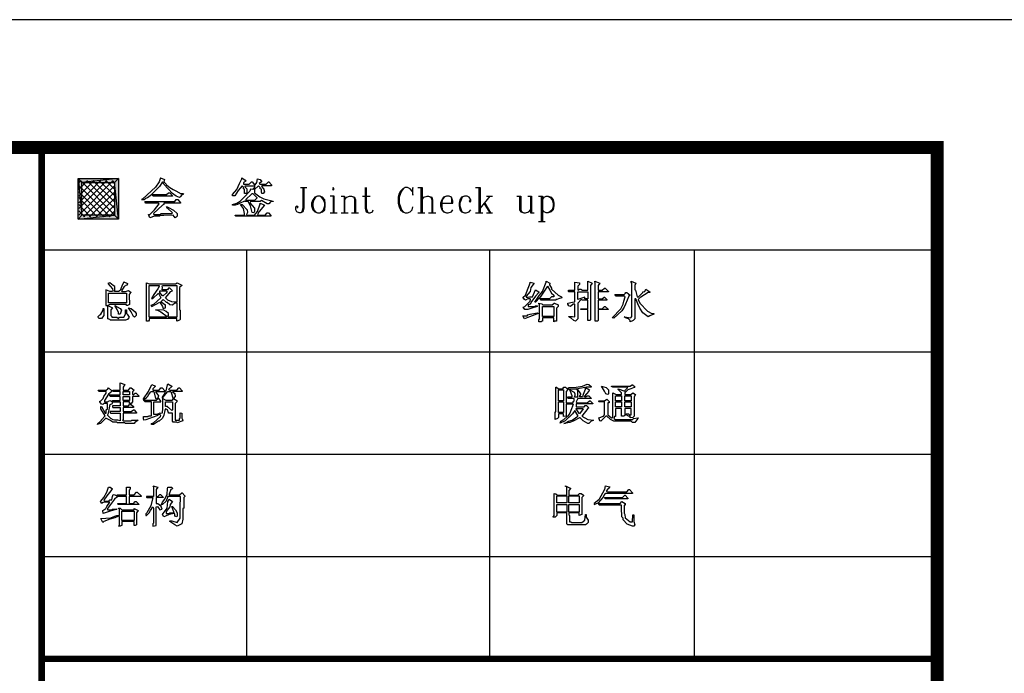
# Model space of a CAD drawing. Units: millimetres. Extents: x 221845 to 459645, y 26239 to 110339.
# Drawn here: x 332573 to 340270, y 105225 to 110339 of the extents above; entities that cross this region are included whole.
import ezdxf

# ---------------------------------------------------------------- set-up
doc = ezdxf.new("R2010")
doc.units = ezdxf.units.MM
doc.header["$LTSCALE"] = 1000
doc.layers.add('PUB_TITLE', color=4, linetype='Continuous')

msp = doc.modelspace()

# ---------------------------------------------------------------- hatches: boundary and pattern name
at = {"linetype": 'Continuous'}
for points in [[(333344.5, 109096.5), (333059.5, 109064), (333029.5, 109096.5)], [(333059.5, 109064), (333029.5, 109096.5), (333059.5, 108809)], [(333029.5, 109096.5), (333059.5, 108809), (333029.5, 108779)], [(333314.5, 109064), (333344.5, 109096.5), (333059.5, 109064)], [(333344.5, 108779), (333314.5, 109064), (333344.5, 109096.5)], [(333314.5, 108809), (333344.5, 108779), (333314.5, 109064)], [(333059.5, 108809), (333029.5, 108779), (333314.5, 108809)], [(333029.5, 108779), (333314.5, 108809), (333344.5, 108779)]]:
    msp.add_hatch(color=94, dxfattribs=at).paths.add_polyline_path(points)

# ---------------------------------------------------------------- linework, layer by layer
at = {"color": 94, "linetype": 'Continuous'}
for p, q in [((332744.5, 109339), (339744.5, 109339)), ((333034.5, 108809), (333304.5, 109081.5)), ((333034.5, 108861.5), (333254.5, 109081.5)), ((333034.5, 108906.5), (333204.5, 109081.5)), ((333034.5, 108959), (333152, 109081.5)), ((333034.5, 109009), (333102, 109081.5)), ((333034.5, 109059), (333052, 109081.5)), ((333317, 108809), (333047, 109081.5)), ((333317, 108861.5), (333097, 109081.5)), ((333317, 108911.5), (333144.5, 109081.5)), ((333317, 108961.5), (333194.5, 109081.5)), ((333317, 109009), (333247, 109081.5)), ((333317, 109059), (333297, 109081.5)), ((333279.5, 108796.5), (333034.5, 109041.5)), ((333229.5, 108796.5), (333034.5, 108991.5)), ((333072, 108796.5), (333317, 109041.5)), ((333119.5, 108796.5), (333317, 108991.5)), ((334767, 109026.5), (334817, 109026.5)), ((335684.5, 109026.5), (335719.5, 109026.5)), ((335709.5, 109026.5), (335709.5, 108826.5)), ((335719.5, 109026.5), (335719.5, 108826.5)), ((336137, 109026.5), (336172, 109026.5)), ((336162, 109026.5), (336162, 108826.5)), ((336172, 109026.5), (336172, 108826.5)), ((333179.5, 108796.5), (333034.5, 108946.5)), ((333169.5, 108796.5), (333317, 108941.5)), ((335024.5, 108959), (335024.5, 108826.5)), ((335084.5, 108959), (335112, 108959)), ((335109.5, 108959), (335109.5, 108826.5)), ((335112, 108959), (335112, 108826.5)), ((335252, 108959), (335312, 108959)), ((336247, 108959), (336172, 108864)), ((336222, 108959), (336269.5, 108959)), ((336459.5, 108959), (336489.5, 108959)), ((336544.5, 108959), (336574.5, 108959)), ((336564.5, 108959), (336564.5, 108826.5)), ((336574.5, 108959), (336574.5, 108826.5)), ((336629.5, 108959), (336659.5, 108959)), ((336649.5, 108959), (336649.5, 108759)), ((336659.5, 108959), (336659.5, 108759)), ((333127, 108796.5), (333034.5, 108894)), ((333082, 108796.5), (333034.5, 108844)), ((333222, 108796.5), (333317, 108891.5)), ((333272, 108796.5), (333317, 108844)), ((336202, 108904), (336247, 108826.5)), ((336209.5, 108904), (336252, 108826.5)), ((334999.5, 108826.5), (335054.5, 108826.5)), ((335084.5, 108826.5), (335139.5, 108826.5)), ((335167, 108826.5), (335222, 108826.5)), ((335684.5, 108826.5), (335739.5, 108826.5)), ((335769.5, 108826.5), (335824.5, 108826.5)), ((336137, 108826.5), (336192, 108826.5)), ((336222, 108826.5), (336269.5, 108826.5)), ((336564.5, 108826.5), (336594.5, 108826.5)), ((336629.5, 108759), (336679.5, 108759)), ((332744.5, 108539), (339744.5, 108539)), ((334344.6, 108539), (334344.6, 105339)), ((336244.5, 108539), (336244.5, 105339)), ((337844.5, 108539), (337844.5, 105339)), ((332744.5, 107739), (339744.5, 107739)), ((336862, 107450.2), (336922, 107450.2)), ((332744.5, 106939), (339744.5, 106939)), ((332744.5, 106139), (339744.5, 106139))]:
    msp.add_line(p, q, dxfattribs=at)
at = {"color": 94, "linetype": 'Continuous', "const_width": 50}
for points in [[(332744.5, 27239), (332744.5, 109339)], [(332744.5, 105339), (339744.5, 105339)]]:
    msp.add_lwpolyline(points, dxfattribs=at)
at = {"color": 94, "linetype": 'Continuous'}
for points in [[(333344.5, 109096.5), (333059.5, 109064), (333029.5, 109096.5), (333344.5, 109096.5)], [(333059.5, 109064), (333029.5, 109096.5), (333059.5, 108809), (333059.5, 109064)], [(333029.5, 109096.5), (333059.5, 108809), (333029.5, 108779), (333029.5, 109096.5)], [(333314.5, 109064), (333344.5, 109096.5), (333059.5, 109064), (333314.5, 109064)], [(333344.5, 108779), (333314.5, 109064), (333344.5, 109096.5), (333344.5, 108779)], [(333314.5, 108809), (333344.5, 108779), (333314.5, 109064), (333314.5, 108809)], [(333674.5, 109101.5), (333662, 109071.5), (333634.5, 109029), (333534.5, 108936.5), (333524.5, 108931.5), (333547, 108931.5), (333559.5, 108941.5), (333572, 108946.5), (333602, 108971.5), (333607, 108974)], [(333674.5, 109101.5), (333704.5, 109089), (333699.5, 109071.5), (333717, 109051.5), (333719.5, 109046.5), (333737, 109034), (333747, 109026.5), (333772, 109009), (333787, 109001.5), (333822, 108984), (333827, 108979), (333852, 108979), (333847, 108971.5), (333842, 108971.5), (333827, 108954), (333822, 108946.5), (333797, 108959), (333767, 108979), (333699.5, 109051.5), (333689.5, 109069), (333664.5, 109034), (333607, 108974), (333614.5, 108971.5), (333694.5, 108971.5), (333719.5, 108971.5), (333737, 108984), (333747, 108984), (333767, 108961.5), (333767, 108959), (333682, 108959), (333619.5, 108959), (333614.5, 108961.5), (333614.5, 108971.5)], [(334309.5, 109101.5), (334334.5, 109084), (334339.5, 109076.5), (334322, 109064), (334322, 109051.5), (334367, 109051.5), (334384.5, 109069), (334389.5, 109069), (334409.5, 109046.5), (334414.5, 109046.5), (334427, 109064), (334432, 109094), (334452, 109089), (334464.5, 109071.5), (334462, 109071.5), (334444.5, 109056.5), (334449.5, 109051.5), (334499.5, 109051.5), (334517, 109069), (334519.5, 109069), (334542, 109046.5), (334542, 109039), (334464.5, 109039), (334462, 109034), (334482, 109014), (334482, 109009), (334487, 108991.5), (334477, 108979), (334464.5, 108979), (334462, 108991.5), (334462, 109014), (334452, 109016.5), (334452, 109026.5), (334439.5, 109039), (334409.5, 109009), (334407, 108984), (334449.5, 108954), (334482, 108936.5), (334554.5, 108919), (334554.5, 108916.5), (334537, 108916.5), (334519.5, 108899), (334507, 108899), (334462, 108924), (334452, 108916.5), (334377, 108916.5), (334372, 108906.5), (334409.5, 108864), (334409.5, 108839), (334402, 108826.5), (334389.5, 108831.5), (334377, 108881.5), (334359.5, 108916.5), (334334.5, 108916.5), (334329.5, 108919), (334297, 108904), (334274.5, 108894), (334257, 108886.5), (334237, 108886.5), (334237, 108894), (334269.5, 108904), (334297, 108919), (334352, 108974), (334347, 108979), (334329.5, 108979), (334329.5, 109014), (334322, 109016.5), (334322, 109029), (334312, 109039), (334279.5, 109001.5), (334254.5, 108961.5), (334237, 108961.5), (334237, 108971.5), (334269.5, 109009), (334292, 109056.5), (334309.5, 109094), (334309.5, 109101.5)], [(334334.5, 109039), (334409.5, 109039), (334409.5, 109029), (334394.5, 109009), (334377, 109014), (334372, 108996.5), (334354.5, 108979), (334352, 108984), (334352, 109014), (334334.5, 109029), (334334.5, 109034), (334334.5, 109039)], [(334794.5, 109026.5), (334794.5, 108864), (334787, 108836.5), (334769.5, 108826.5), (334757, 108826.5), (334739.5, 108836.5), (334732, 108851.5), (334732, 108874), (334739.5, 108881.5), (334749.5, 108874), (334739.5, 108864)], [(334787, 109026.5), (334787, 108864), (334779.5, 108836.5), (334769.5, 108826.5)], [(335024.5, 109026.5), (335017, 109016.5), (335024.5, 109004), (335032, 109016.5), (335024.5, 109026.5)], [(335274.5, 109026.5), (335274.5, 108864), (335282, 108836.5), (335299.5, 108826.5), (335312, 108826.5), (335329.5, 108836.5), (335337, 108851.5)], [(335282, 109026.5), (335282, 108864), (335292, 108836.5), (335299.5, 108826.5)], [(335642, 108996.5), (335647, 108966.5), (335647, 109026.5), (335642, 108996.5), (335624.5, 109016.5), (335604.5, 109026.5), (335587, 109026.5), (335567, 109016.5), (335549.5, 108996.5), (335539.5, 108979), (335532, 108949), (335532, 108904), (335539.5, 108874), (335549.5, 108851.5), (335567, 108836.5), (335587, 108826.5), (335604.5, 108826.5), (335624.5, 108836.5), (335642, 108851.5), (335647, 108874)], [(335587, 109026.5), (335569.5, 109016.5), (335557, 108996.5), (335549.5, 108979), (335539.5, 108949), (335539.5, 108904), (335549.5, 108874), (335557, 108851.5), (335569.5, 108836.5), (335587, 108826.5)], [(333797, 108931.5), (333809.5, 108931.5), (333829.5, 108906.5), (333829.5, 108904), (333749.5, 108904), (333699.5, 108904), (333699.5, 108894), (333689.5, 108886.5), (333619.5, 108821.5), (333622, 108814), (333674.5, 108814), (333677, 108821.5), (333759.5, 108821.5), (333767, 108826.5), (333729.5, 108864), (333719.5, 108876.5), (333737, 108869), (333774.5, 108849), (333804.5, 108821.5), (333804.5, 108801.5), (333797, 108794), (333787, 108789), (333772, 108809), (333699.5, 108806.5), (333674.5, 108806.5), (333664.5, 108801.5), (333627, 108801.5), (333589.5, 108789), (333579.5, 108814), (333589.5, 108814), (333627, 108851.5), (333662, 108899), (333657, 108904), (333572, 108904), (333559.5, 108904), (333552, 108916.5), (333634.5, 108916.5), (333717, 108916.5), (333784.5, 108916.5), (333792, 108924), (333797, 108931.5)], [(334389.5, 108979), (334394.5, 108979), (334427, 108946.5), (334427, 108941.5), (334409.5, 108924), (334347, 108924), (334339.5, 108931.5), (334384.5, 108974), (334389.5, 108979)], [(334902, 108959), (334879.5, 108949), (334864.5, 108929), (334854.5, 108904), (334854.5, 108881.5), (334864.5, 108851.5), (334879.5, 108836.5), (334902, 108826.5), (334919.5, 108826.5), (334939.5, 108836.5), (334957, 108851.5), (334959.5, 108881.5), (334959.5, 108904), (334957, 108929), (334939.5, 108949), (334919.5, 108959), (334902, 108959), (334884.5, 108949), (334872, 108929), (334864.5, 108904), (334864.5, 108881.5), (334872, 108851.5), (334884.5, 108836.5), (334902, 108826.5)], [(334919.5, 108826.5), (334932, 108836.5), (334947, 108851.5), (334957, 108881.5), (334957, 108904), (334947, 108929), (334932, 108949), (334919.5, 108959)], [(335032, 108826.5), (335032, 108959), (334999.5, 108959)], [(335112, 108929), (335129.5, 108949), (335152, 108959), (335167, 108959), (335189.5, 108949), (335197, 108929), (335197, 108826.5)], [(335167, 108959), (335184.5, 108949), (335189.5, 108929), (335189.5, 108826.5)], [(335719.5, 108929), (335732, 108949), (335757, 108959), (335769.5, 108959), (335794.5, 108949), (335799.5, 108929), (335799.5, 108826.5)], [(335769.5, 108959), (335787, 108949), (335794.5, 108929), (335794.5, 108826.5)], [(335872, 108904), (335959.5, 108904), (335959.5, 108919), (335952, 108941.5), (335947, 108949), (335929.5, 108959), (335909.5, 108959), (335884.5, 108949), (335872, 108929), (335862, 108904), (335862, 108881.5), (335872, 108851.5), (335884.5, 108836.5), (335909.5, 108826.5), (335922, 108826.5), (335947, 108836.5), (335959.5, 108851.5)], [(335909.5, 108959), (335892, 108949), (335874.5, 108929), (335872, 108904), (335872, 108881.5), (335874.5, 108851.5), (335892, 108836.5), (335909.5, 108826.5)], [(335952, 108904), (335952, 108929), (335947, 108949)], [(336094.5, 108929), (336087, 108919), (336094.5, 108911.5), (336099.5, 108919), (336099.5, 108929), (336087, 108949), (336069.5, 108959), (336049.5, 108959), (336027, 108949), (336014.5, 108929), (336007, 108904), (336007, 108881.5), (336014.5, 108851.5), (336027, 108836.5), (336049.5, 108826.5), (336062, 108826.5), (336087, 108836.5), (336099.5, 108851.5)], [(336049.5, 108959), (336032, 108949), (336024.5, 108929), (336014.5, 108904), (336014.5, 108881.5), (336024.5, 108851.5), (336032, 108836.5), (336049.5, 108826.5)], [(336479.5, 108959), (336479.5, 108851.5), (336489.5, 108836.5), (336514.5, 108826.5), (336527, 108826.5), (336552, 108836.5), (336564.5, 108851.5)], [(336489.5, 108959), (336489.5, 108851.5), (336497, 108836.5), (336514.5, 108826.5)], [(336659.5, 108929), (336672, 108949), (336687, 108959), (336704.5, 108959), (336727, 108949), (336742, 108929), (336747, 108904), (336747, 108881.5), (336742, 108851.5), (336727, 108836.5), (336704.5, 108826.5), (336687, 108826.5), (336672, 108836.5), (336659.5, 108851.5)], [(336704.5, 108959), (336717, 108949), (336734.5, 108929), (336742, 108904), (336742, 108881.5), (336734.5, 108851.5), (336717, 108836.5), (336704.5, 108826.5)], [(334452, 108904), (334477, 108894), (334487, 108886.5), (334444.5, 108839), (334432, 108814), (334439.5, 108809), (334492, 108809), (334507, 108826.5), (334517, 108826.5), (334537, 108806.5), (334537, 108801.5), (334262, 108801.5), (334257, 108806.5), (334257, 108809), (334329.5, 108809), (334329.5, 108821.5), (334322, 108861.5), (334299.5, 108894), (334312, 108894), (334352, 108851.5), (334354.5, 108831.5), (334347, 108814), (334352, 108809), (334409.5, 108809), (334432, 108839), (334452, 108899), (334452, 108904)], [(333059.5, 108809), (333029.5, 108779), (333314.5, 108809), (333059.5, 108809)], [(333029.5, 108779), (333314.5, 108809), (333344.5, 108779), (333029.5, 108779)], [(336687, 108292.7), (336717, 108277.7), (336714.5, 108265.2), (336729.5, 108237.7), (336729.5, 108230.2), (336782, 108182.7), (336807, 108170.2), (336809.5, 108162.7), (336784.5, 108155.2), (336772, 108150.2), (336764.5, 108150.2), (336764.5, 108145.2), (336679.5, 108145.2), (336649.5, 108145.2), (336637, 108162.7), (336604.5, 108127.7), (336599.5, 108127.7), (336637, 108182.7), (336659.5, 108212.7), (336687, 108285.2), (336687, 108292.7)], [(337014.5, 108292.7), (337047, 108277.7), (337034.5, 108260.2), (337034.5, 107990.2), (337032, 107985.2), (337014.5, 107985.2), (337014.5, 108070.2), (336962, 108070.2), (336959.5, 108072.7), (336959.5, 108077.7), (337014.5, 108077.7), (337014.5, 108145.2), (336972, 108145.2), (336962, 108150.2), (336934.5, 108120.2), (336934.5, 108052.7), (336937, 108045.2), (336937, 108005.2), (336934.5, 108002.7), (336934.5, 107997.7), (336917, 107980.2), (336904.5, 107985.2), (336882, 108005.2), (336879.5, 108005.2), (336864.5, 108015.2), (336864.5, 108017.7), (336894.5, 108017.7), (336912, 108015.2), (336912, 108095.2), (336912, 108112.7), (336899.5, 108112.7), (336879.5, 108095.2), (336864.5, 108100.2), (336857, 108112.7), (336857, 108120.2), (336894.5, 108127.7), (336912, 108132.7), (336912, 108210.2), (336864.5, 108210.2), (336862, 108212.7), (336862, 108222.7), (336912, 108222.7), (336912, 108285.2), (336949.5, 108280.2), (336949.5, 108267.7), (336934.5, 108252.7), (336934.5, 108225.2), (336937, 108222.7), (336949.5, 108230.2), (336959.5, 108230.2), (336972, 108222.7), (337014.5, 108222.7), (337014.5, 108285.2), (337014.5, 108292.7)], [(337069.5, 108292.7), (337107, 108277.7), (337094.5, 108260.2), (337094.5, 108222.7), (337127, 108222.7), (337144.5, 108237.7), (337149.5, 108237.7), (337174.5, 108212.7), (337174.5, 108210.2), (337094.5, 108210.2), (337094.5, 108155.2), (337127, 108155.2), (337142, 108167.7), (337144.5, 108167.7), (337162, 108150.2), (337162, 108145.2), (337094.5, 108145.2), (337094.5, 108077.7), (337127, 108077.7), (337144.5, 108095.2), (337149.5, 108095.2), (337174.5, 108072.7), (337174.5, 108070.2), (337094.5, 108070.2), (337094.5, 107985.2), (337089.5, 107980.2), (337072, 107980.2), (337072, 108280.2), (337069.5, 108285.2), (337069.5, 108292.7)], [(337352, 108292.7), (337389.5, 108277.7), (337382, 108260.2), (337382, 108225.2), (337387, 108222.7), (337399.5, 108170.2), (337407, 108167.7), (337444.5, 108205.2), (337444.5, 108210.2), (337459.5, 108212.7), (337467, 108230.2), (337499.5, 108210.2), (337499.5, 108205.2), (337484.5, 108205.2), (337429.5, 108167.7), (337424.5, 108167.7), (337407, 108150.2), (337419.5, 108120.2), (337479.5, 108057.7), (337514.5, 108040.2), (337529.5, 108040.2), (337529.5, 108035.2), (337499.5, 108022.7), (337484.5, 108015.2), (337444.5, 108045.2), (337419.5, 108082.7), (337404.5, 108115.2), (337389.5, 108155.2), (337382, 108155.2), (337382, 108072.7), (337382, 107997.7), (337369.5, 107985.2), (337357, 107980.2), (337344.5, 107975.2), (337344.5, 107985.2), (337332, 107997.7), (337309.5, 108005.2), (337297, 108015.2), (337349.5, 108005.2), (337357, 108017.7), (337357, 108277.7), (337352, 108285.2), (337352, 108292.7)], [(333387, 108287.7), (333372, 108255.2), (333357, 108220.2), (333344.5, 108212.7), (333314.5, 108212.7), (333317, 108225.2), (333317, 108250.2), (333304.5, 108260.2), (333277, 108280.2), (333262, 108275.2), (333297, 108232.7), (333302, 108217.7), (333297, 108212.7), (333277, 108212.7), (333247, 108225.2), (333247, 108145.2), (333247, 108102.7), (333259.5, 108102.7), (333262, 108102.7)], [(333387, 108287.7), (333414.5, 108275.2), (333412, 108262.7), (333407, 108262.7), (333389.5, 108250.2), (333369.5, 108217.7), (333372, 108212.7), (333399.5, 108212.7), (333424.5, 108220.2), (333444.5, 108205.2), (333437, 108200.2), (333429.5, 108187.7), (333429.5, 108150.2), (333432, 108145.2), (333432, 108110.2), (333414.5, 108102.7), (333407, 108102.7), (333407, 108110.2), (333322, 108110.2), (333277, 108110.2), (333262, 108102.7), (333277, 108095.2), (333297, 108085.2), (333284.5, 108067.7), (333284.5, 108025.2), (333292, 108017.7), (333292, 108010.2), (333332, 108010.2), (333344.5, 108000.2), (333352, 108010.2), (333387, 108010.2), (333399.5, 108035.2), (333399.5, 108067.7), (333407, 108067.7), (333407, 108040.2), (333412, 108035.2), (333429.5, 108010.2), (333414.5, 107992.7), (333399.5, 107987.7), (333317, 107987.7), (333279.5, 107987.7), (333277, 107992.7), (333262, 107997.7), (333262, 108080.2), (333262, 108090.2), (333262, 108095.2)], [(333564.5, 108280.2), (333584.5, 108272.7), (333669.5, 108272.7), (333749.5, 108272.7), (333792, 108272.7), (333804.5, 108280.2), (333839.5, 108262.7), (333839.5, 108260.2), (333822, 108242.7), (333822, 108162.7), (333822, 108080.2), (333822, 108067.7), (333827, 108065.2), (333827, 107992.7), (333822, 107987.7), (333802, 107980.2), (333802, 108000.2), (333717, 108000.2), (333634.5, 108000.2), (333584.5, 108000.2), (333584.5, 107987.7), (333579.5, 107980.2), (333564.5, 107980.2), (333564.5, 108275.2), (333564.5, 108280.2)], [(333584.5, 108260.2), (333662, 108260.2), (333662, 108250.2), (333652, 108232.7), (333622, 108187.7), (333602, 108157.7), (333614.5, 108157.7), (333657, 108200.2), (333677, 108162.7), (333619.5, 108110.2), (333597, 108102.7), (333607, 108095.2), (333634.5, 108110.2), (333669.5, 108127.7), (333689.5, 108095.2), (333694.5, 108080.2), (333712, 108085.2), (333712, 108107.7), (333707, 108107.7), (333677, 108132.7), (333694.5, 108150.2), (333717, 108127.7), (333724.5, 108127.7), (333747, 108110.2), (333767, 108107.7), (333784.5, 108122.7), (333802, 108122.7), (333802, 108040.2), (333802, 108012.7), (333737, 108012.7), (333732, 108017.7), (333737, 108025.2), (333737, 108040.2), (333717, 108055.2), (333699.5, 108065.2), (333634.5, 108067.7), (333649.5, 108065.2), (333677, 108052.7), (333724.5, 108017.7), (333717, 108012.7), (333634.5, 108012.7), (333584.5, 108012.7), (333584.5, 108095.2), (333584.5, 108177.7), (333584.5, 108255.2), (333584.5, 108260.2)], [(333669.5, 108217.7), (333717, 108217.7), (333724.5, 108212.7), (333717, 108200.2), (333694.5, 108177.7), (333689.5, 108177.7), (333669.5, 108205.2), (333669.5, 108217.7)], [(333689.5, 108260.2), (333772, 108260.2), (333802, 108260.2), (333802, 108177.7), (333802, 108127.7), (333762, 108132.7), (333732, 108145.2), (333712, 108162.7), (333754.5, 108212.7), (333767, 108217.7), (333747, 108237.7), (333737, 108237.7), (333729.5, 108225.2), (333687, 108225.2), (333689.5, 108242.7), (333687, 108255.2), (333689.5, 108260.2)], [(336562, 108285.2), (336594.5, 108277.7), (336569.5, 108242.7), (336562, 108212.7), (336532, 108175.2), (336532, 108167.7), (336547, 108167.7), (336557, 108170.2), (336582, 108170.2), (336604.5, 108225.2), (336632, 108210.2), (336632, 108205.2), (336604.5, 108175.2), (336577, 108137.7), (336562, 108112.7), (336547, 108107.7), (336547, 108095.2), (336599.5, 108095.2), (336604.5, 108100.2), (336619.5, 108100.2), (336617, 108095.2), (336577, 108082.7), (336544.5, 108072.7), (336539.5, 108070.2), (336522, 108070.2), (336509.5, 108090.2), (336522, 108095.2), (336562, 108137.7), (336564.5, 108150.2), (336562, 108155.2), (336544.5, 108155.2), (336527, 108145.2), (336519.5, 108150.2), (336507, 108167.7), (336509.5, 108167.7), (336527, 108182.7), (336547, 108237.7), (336557, 108265.2), (336562, 108280.2), (336562, 108285.2)], [(336699.5, 108252.7), (336642, 108167.7), (336637, 108162.7)], [(336699.5, 108252.7), (336717, 108222.7), (336729.5, 108200.2), (336747, 108182.7), (336747, 108170.2), (336729.5, 108170.2), (336714.5, 108155.2), (336649.5, 108155.2), (336642, 108155.2)], [(333267, 108200.2), (333352, 108200.2), (333407, 108200.2), (333407, 108122.7), (333322, 108122.7), (333267, 108122.7), (333267, 108195.2), (333267, 108200.2)], [(336934.5, 108210.2), (337014.5, 108210.2), (337014.5, 108155.2), (336989.5, 108155.2), (336989.5, 108167.7), (336934.5, 108150.2), (336934.5, 108205.2), (336934.5, 108210.2)], [(337309.5, 108205.2), (337319.5, 108205.2), (337344.5, 108182.7), (337334.5, 108175.2), (337309.5, 108112.7), (337297, 108090.2), (337279.5, 108060.2), (337217, 108002.7), (337204.5, 108005.2), (337272, 108077.7), (337289.5, 108112.7), (337294.5, 108137.7), (337307, 108170.2), (337297, 108175.2), (337234.5, 108175.2), (337224.5, 108187.7), (337297, 108187.7), (337309.5, 108200.2), (337309.5, 108205.2)], [(333224.5, 108080.2), (333229.5, 108080.2), (333229.5, 108025.2), (333212, 108000.2), (333192, 108000.2), (333187, 108010.2), (333187, 108017.7), (333199.5, 108030.2), (333207, 108035.2), (333224.5, 108065.2), (333224.5, 108080.2)], [(333317, 108102.7), (333357, 108080.2), (333369.5, 108065.2), (333359.5, 108035.2), (333344.5, 108035.2), (333344.5, 108047.7), (333334.5, 108072.7), (333317, 108102.7)], [(333424.5, 108085.2), (333444.5, 108080.2), (333474.5, 108052.7), (333484.5, 108040.2), (333484.5, 108025.2), (333469.5, 108012.7), (333462, 108017.7), (333444.5, 108052.7), (333424.5, 108085.2)], [(336632, 108120.2), (336654.5, 108115.2), (336662, 108107.7), (336734.5, 108107.7), (336752, 108120.2), (336754.5, 108120.2), (336782, 108107.7), (336782, 108095.2), (336769.5, 108082.7), (336769.5, 108002.7), (336769.5, 107980.2), (336754.5, 107980.2), (336747, 107975.2), (336747, 108005.2), (336662, 108005.2), (336659.5, 108005.2), (336659.5, 107980.2), (336654.5, 107980.2), (336649.5, 107975.2), (336632, 107975.2), (336632, 107990.2), (336637, 107997.7), (336637, 108077.7), (336637, 108112.7), (336632, 108115.2), (336632, 108120.2)], [(336659.5, 108095.2), (336739.5, 108095.2), (336747, 108095.2), (336747, 108017.7), (336662, 108017.7), (336659.5, 108017.7), (336659.5, 108090.2), (336659.5, 108095.2)], [(336617, 108045.2), (336624.5, 108040.2), (336599.5, 108030.2), (336557, 108015.2), (336519.5, 107997.7), (336507, 108022.7), (336539.5, 108022.7), (336544.5, 108030.2), (336562, 108035.2), (336617, 108045.2)], [(333357, 107496.5), (333394.5, 107484), (333382, 107464), (333382, 107441.5), (333424.5, 107441.5), (333437, 107459), (333444.5, 107459), (333467, 107441.5), (333454.5, 107426.5), (333454.5, 107409), (333462, 107404), (333474.5, 107416.5), (333484.5, 107416.5), (333504.5, 107396.5), (333504.5, 107391.5), (333454.5, 107391.5), (333454.5, 107349), (333444.5, 107336.5), (333432, 107336.5), (333432, 107349), (333382, 107349), (333382, 107316.5), (333424.5, 107316.5), (333432, 107329), (333444.5, 107329), (333462, 107311.5), (333462, 107304), (333382, 107304), (333382, 107274), (333444.5, 107274), (333462, 107286.5), (333467, 107286.5), (333487, 107264), (333487, 107261.5), (333407, 107261.5), (333382, 107261.5), (333382, 107209), (333377, 107206.5), (333382, 107201.5), (333444.5, 107201.5), (333449.5, 107206.5), (333499.5, 107206.5), (333492, 107201.5), (333469.5, 107184), (333469.5, 107179), (333399.5, 107179), (333394.5, 107184), (333334.5, 107184), (333332, 107189), (333302, 107189), (333277, 107206.5), (333247, 107221.5), (333204.5, 107179), (333199.5, 107179), (333182, 107171.5), (333187, 107184), (333192, 107184), (333212, 107206.5), (333212, 107209), (333242, 107239), (333207, 107294), (333207, 107311.5), (333212, 107311.5), (333242, 107261.5), (333249.5, 107261.5), (333249.5, 107286.5), (333259.5, 107294), (333259.5, 107336.5), (333229.5, 107336.5), (333222, 107329), (333212, 107331.5), (333199.5, 107349), (333199.5, 107354), (333204.5, 107354), (333224.5, 107374), (333229.5, 107391.5), (333249.5, 107416.5), (333249.5, 107429), (333192, 107429), (333187, 107441.5), (333249.5, 107441.5), (333262, 107451.5), (333267, 107459), (333292, 107434), (333292, 107429), (333267, 107409), (333277, 107404), (333357, 107404), (333359.5, 107404), (333359.5, 107429), (333304.5, 107429), (333302, 107434), (333302, 107441.5), (333359.5, 107441.5), (333359.5, 107484), (333357, 107489), (333357, 107496.5)], [(333732, 107489), (333762, 107471.5), (333762, 107469), (333737, 107446.5), (333747, 107441.5), (333802, 107441.5), (333817, 107459), (333822, 107459), (333842, 107434), (333842, 107429), (333772, 107429), (333767, 107426.5), (333784.5, 107414), (333787, 107391.5), (333774.5, 107374), (333802, 107359), (333802, 107349), (333787, 107336.5), (333787, 107256.5), (333787, 107206.5), (333822, 107206.5), (333822, 107219), (333827, 107221.5), (333827, 107264), (333839.5, 107261.5), (333839.5, 107221.5), (333842, 107219), (333847, 107201.5), (333804.5, 107184), (333802, 107189), (333772, 107189), (333767, 107196.5), (333767, 107261.5), (333754.5, 107261.5), (333737, 107261.5), (333737, 107264), (333729.5, 107286.5), (333712, 107294), (333707, 107281.5), (333699.5, 107244), (333689.5, 107221.5), (333662, 107196.5), (333657, 107196.5), (333619.5, 107171.5), (333602, 107171.5), (333602, 107179), (333619.5, 107184), (333674.5, 107234), (333677, 107244), (333662, 107249), (333644.5, 107239), (333559.5, 107209), (333542, 107206.5), (333539.5, 107219), (333539.5, 107234), (333577, 107234), (333579.5, 107239), (333602, 107239), (333602, 107319), (333602, 107349), (333554.5, 107349), (333542, 107359), (333539.5, 107371.5), (333579.5, 107429), (333607, 107484), (333634.5, 107471.5), (333632, 107469), (333614.5, 107451.5), (333614.5, 107441.5), (333662, 107441.5), (333677, 107459), (333687, 107459), (333707, 107434), (333717, 107434), (333729.5, 107481.5), (333732, 107489)], [(337009.5, 107487.7), (337022, 107485.2), (337039.5, 107467.7), (337039.5, 107462.7), (337004.5, 107462.7), (336997, 107460.2), (337027, 107442.7), (337022, 107432.7), (336984.5, 107390.2), (336997, 107387.7), (337009.5, 107395.2), (337022, 107395.2), (337039.5, 107377.7), (337039.5, 107375.2), (336954.5, 107375.2), (336937, 107375.2), (336929.5, 107365.2), (336922, 107350.2), (336929.5, 107340.2), (337009.5, 107340.2), (337027, 107357.7), (337032, 107357.7), (337052, 107335.2), (337052, 107332.7), (336972, 107332.7), (336922, 107332.7), (336922, 107320.2), (336922, 107310.2), (336984.5, 107310.2), (336992, 107320.2), (337004.5, 107320.2), (337022, 107302.7), (337014.5, 107297.7), (336967, 107237.7), (336989.5, 107222.7), (337014.5, 107210.2), (337059.5, 107205.2), (337047, 107200.2), (337039.5, 107197.7), (337022, 107180.2), (337014.5, 107180.2), (336977, 107200.2), (336954.5, 107222.7), (336949.5, 107222.7), (336899.5, 107197.7), (336874.5, 107187.7), (336827, 107180.2), (336837, 107182.7), (336862, 107197.7), (336892, 107205.2), (336917, 107222.7), (336934.5, 107237.7), (336934.5, 107242.7), (336912, 107280.2), (336894.5, 107255.2), (336837, 107200.2), (336797, 107182.7), (336802, 107197.7), (336827, 107210.2), (336852, 107235.2), (336844.5, 107237.7), (336824.5, 107235.2), (336824.5, 107255.2), (336784.5, 107255.2), (336784.5, 107225.2), (336777, 107217.7), (336759.5, 107210.2), (336759.5, 107265.2), (336764.5, 107272.7), (336764.5, 107352.7), (336764.5, 107432.7), (336764.5, 107462.7), (336769.5, 107462.7), (336784.5, 107450.2), (336819.5, 107450.2), (336827, 107462.7), (336839.5, 107462.7), (336857, 107445.2), (336862, 107460.2), (336922, 107462.7), (336972, 107472.7), (337009.5, 107487.7)], [(336989.5, 107462.7), (336992, 107445.2), (336977, 107405.2), (336972, 107387.7), (336954.5, 107387.7), (336949.5, 107390.2), (336959.5, 107405.2), (336959.5, 107412.7), (336937, 107445.2), (336922, 107450.2), (336989.5, 107462.7)], [(337362, 107485.2), (337364.5, 107480.2), (337382, 107467.7), (337377, 107460.2), (337349.5, 107450.2), (337327, 107442.7), (337302, 107420.2), (337302, 107407.7), (337349.5, 107407.7), (337364.5, 107420.2), (337387, 107405.2), (337377, 107387.7), (337377, 107302.7), (337377, 107237.7), (337364.5, 107225.2), (337344.5, 107222.7), (337344.5, 107237.7), (337332, 107237.7), (337314.5, 107247.7), (337314.5, 107255.2), (337332, 107255.2), (337339.5, 107247.7), (337352, 107247.7), (337352, 107297.7), (337302, 107297.7), (337302, 107242.7), (337294.5, 107237.7), (337277, 107237.7), (337277, 107297.7), (337229.5, 107297.7), (337229.5, 107235.2), (337222, 107235.2), (337217, 107217.7), (337229.5, 107210.2), (337309.5, 107210.2), (337364.5, 107210.2), (337369.5, 107217.7), (337407, 107222.7), (337404.5, 107217.7), (337382, 107187.7), (337362, 107187.7), (337352, 107197.7), (337272, 107197.7), (337217, 107197.7), (337212, 107200.2), (337192, 107210.2), (337162, 107237.7), (337154.5, 107237.7), (337114.5, 107197.7), (337107, 107200.2), (337099.5, 107222.7), (337137, 107237.7), (337144.5, 107247.7), (337144.5, 107332.7), (337144.5, 107350.2), (337102, 107350.2), (337099.5, 107352.7), (337099.5, 107357.7), (337144.5, 107357.7), (337162, 107370.2), (337179.5, 107352.7), (337182, 107352.7), (337179.5, 107340.2), (337169.5, 107340.2), (337169.5, 107260.2), (337169.5, 107247.7), (337199.5, 107222.7), (337209.5, 107225.2), (337209.5, 107310.2), (337209.5, 107390.2), (337209.5, 107420.2), (337234.5, 107407.7), (337277, 107407.7), (337277, 107420.2), (337252, 107445.2), (337252, 107450.2), (337302, 107432.7), (337309.5, 107442.7), (337327, 107460.2), (337322, 107462.7), (337239.5, 107462.7), (337209.5, 107462.7), (337199.5, 107467.7), (337199.5, 107472.7), (337284.5, 107472.7), (337344.5, 107472.7), (337362, 107485.2)], [(337119.5, 107472.7), (337157, 107460.2), (337174.5, 107442.7), (337174.5, 107412.7), (337169.5, 107407.7), (337154.5, 107412.7), (337144.5, 107432.7), (337119.5, 107472.7)], [(333267, 107409), (333237, 107359), (333237, 107349), (333259.5, 107349), (333277, 107359), (333297, 107349), (333297, 107359), (333359.5, 107359), (333359.5, 107391.5), (333279.5, 107391.5), (333277, 107396.5), (333277, 107404)], [(333382, 107429), (333432, 107429), (333432, 107404), (333382, 107404), (333382, 107426.5), (333382, 107429)], [(333382, 107391.5), (333432, 107391.5), (333432, 107359), (333382, 107359), (333382, 107386.5), (333382, 107391.5)], [(333602, 107429), (333622, 107429), (333634.5, 107374), (333652, 107371.5), (333639.5, 107359), (333559.5, 107359), (333554.5, 107359), (333547, 107366.5), (333567, 107386.5), (333577, 107396.5), (333579.5, 107404), (333597, 107426.5), (333602, 107429)], [(333639.5, 107429), (333707, 107429), (333707, 107416.5), (333687, 107386.5), (333689.5, 107371.5), (333689.5, 107286.5), (333689.5, 107281.5), (333687, 107276.5), (333687, 107261.5), (333677, 107256.5), (333669.5, 107261.5), (333644.5, 107249), (333622, 107249), (333622, 107331.5), (333622, 107349), (333677, 107349), (333677, 107354), (333662, 107371.5), (333657, 107371.5), (333652, 107371.5)], [(333644.5, 107429), (333634.5, 107426.5), (333657, 107396.5), (333652, 107379), (333644.5, 107374)], [(333732, 107429), (333754.5, 107429), (333772, 107371.5), (333762, 107359), (333717, 107359), (333689.5, 107374), (333694.5, 107386.5), (333729.5, 107426.5), (333732, 107429)], [(336784.5, 107442.7), (336824.5, 107442.7), (336824.5, 107357.7), (336784.5, 107357.7), (336784.5, 107432.7), (336784.5, 107442.7)], [(336857, 107445.2), (336844.5, 107430.2), (336844.5, 107350.2), (336844.5, 107340.2), (336899.5, 107340.2), (336899.5, 107352.7), (336907, 107357.7), (336907, 107375.2), (336862, 107375.2), (336857, 107377.7), (336857, 107387.7), (336892, 107387.7), (336892, 107395.2), (336879.5, 107430.2), (336874.5, 107442.7), (336907, 107425.2), (336912, 107412.7), (336912, 107395.2), (336907, 107390.2), (336912, 107387.7), (336934.5, 107387.7), (336934.5, 107432.7), (336929.5, 107442.7), (336929.5, 107445.2)], [(337229.5, 107395.2), (337277, 107395.2), (337277, 107357.7), (337229.5, 107357.7), (337229.5, 107390.2), (337229.5, 107395.2)], [(337302, 107395.2), (337352, 107395.2), (337352, 107357.7), (337302, 107357.7), (337302, 107390.2), (337302, 107395.2)], [(333297, 107349), (333302, 107349), (333359.5, 107349), (333359.5, 107316.5), (333297, 107316.5), (333297, 107311.5), (333302, 107304), (333359.5, 107304), (333359.5, 107274), (333279.5, 107274), (333279.5, 107264), (333284.5, 107261.5), (333359.5, 107261.5), (333357, 107201.5), (333339.5, 107206.5), (333314.5, 107206.5), (333304.5, 107209), (333284.5, 107219), (333259.5, 107244), (333262, 107249), (333267, 107261.5), (333279.5, 107329), (333297, 107336.5), (333297, 107349)], [(333712, 107349), (333767, 107349), (333767, 107286.5), (333762, 107281.5), (333737, 107304), (333732, 107304), (333729.5, 107311.5), (333712, 107311.5), (333712, 107341.5), (333712, 107349)], [(336784.5, 107350.2), (336824.5, 107350.2), (336824.5, 107265.2), (336784.5, 107265.2), (336784.5, 107340.2), (336784.5, 107350.2)], [(336844.5, 107332.7), (336894.5, 107332.7), (336899.5, 107327.7), (336882, 107280.2), (336874.5, 107260.2), (336857, 107237.7), (336852, 107235.2)], [(336844.5, 107332.7), (336844.5, 107247.7), (336844.5, 107242.7), (336844.5, 107237.7)], [(336922, 107297.7), (336972, 107297.7), (336977, 107295.2), (336949.5, 107255.2), (336922, 107295.2), (336922, 107297.7)], [(337229.5, 107350.2), (337277, 107350.2), (337277, 107310.2), (337229.5, 107310.2), (337229.5, 107340.2), (337229.5, 107350.2)], [(337302, 107350.2), (337352, 107350.2), (337352, 107310.2), (337302, 107310.2), (337302, 107340.2), (337302, 107350.2)], [(333267, 106682.7), (333279.5, 106682.7), (333297, 106667.7), (333292, 106662.7), (333247, 106602.7), (333247, 106600.2), (333229.5, 106582.7), (333237, 106572.7), (333267, 106572.7), (333277, 106582.7), (333292, 106582.7), (333297, 106607.7), (333304.5, 106625.2), (333317, 106620.2), (333334.5, 106612.7), (333334.5, 106620.2), (333407, 106620.2), (333407, 106682.7), (333437, 106680.2), (333437, 106667.7), (333429.5, 106657.7), (333429.5, 106620.2), (333467, 106620.2), (333487, 106642.7), (333492, 106642.7), (333522, 106612.7), (333522, 106607.7), (333437, 106607.7), (333429.5, 106607.7), (333429.5, 106552.7), (333462, 106552.7), (333474.5, 106570.2), (333484.5, 106570.2), (333504.5, 106547.7), (333504.5, 106545.2), (333424.5, 106545.2), (333344.5, 106545.2), (333339.5, 106547.7), (333339.5, 106552.7), (333407, 106552.7), (333407, 106607.7), (333339.5, 106607.7), (333334.5, 106602.7), (333332, 106602.7), (333314.5, 106587.7), (333259.5, 106515.2), (333259.5, 106505.2), (333292, 106505.2), (333297, 106510.2), (333332, 106510.2), (333317, 106505.2), (333279.5, 106492.7), (333224.5, 106475.2), (333222, 106497.7), (333247, 106515.2), (333254.5, 106530.2), (333277, 106565.2), (333262, 106565.2), (333224.5, 106560.2), (333212, 106552.7), (333204.5, 106572.7), (333207, 106572.7), (333229.5, 106600.2), (333254.5, 106642.7), (333267, 106682.7)], [(333614.5, 106692.7), (333619.5, 106680.2), (333619.5, 106607.7), (333564.5, 106607.7), (333564.5, 106602.7), (333567, 106600.2), (333614.5, 106600.2), (333597, 106535.2), (333567, 106480.2), (333559.5, 106472.7), (333559.5, 106460.2), (333564.5, 106460.2), (333584.5, 106480.2), (333594.5, 106497.7), (333614.5, 106527.7), (333619.5, 106517.7), (333619.5, 106437.7), (333619.5, 106400.2), (333614.5, 106395.2), (333614.5, 106375.2), (333639.5, 106380.2), (333639.5, 106460.2), (333639.5, 106527.7), (333649.5, 106530.2), (333669.5, 106505.2), (333687, 106510.2), (333677, 106535.2)], [(333614.5, 106692.7), (333652, 106680.2), (333639.5, 106662.7), (333639.5, 106607.7), (333652, 106607.7), (333669.5, 106625.2), (333674.5, 106625.2), (333694.5, 106602.7), (333694.5, 106600.2), (333639.5, 106600.2), (333639.5, 106552.7), (333652, 106552.7), (333677, 106535.2), (333689.5, 106565.2), (333707, 106587.7), (333724.5, 106627.7), (333729.5, 106667.7), (333732, 106682.7), (333762, 106680.2), (333767, 106667.7), (333754.5, 106662.7), (333742, 106627.7), (333742, 106620.2), (333822, 106620.2), (333839.5, 106637.7), (333842, 106637.7), (333864.5, 106612.7), (333864.5, 106607.7), (333857, 106600.2), (333857, 106517.7), (333847, 106515.2), (333847, 106435.2), (333847, 106430.2), (333839.5, 106395.2), (333804.5, 106375.2), (333784.5, 106387.7), (333747, 106412.7), (333747, 106417.7), (333762, 106417.7), (333804.5, 106405.2), (333827, 106437.7), (333827, 106517.7), (333827, 106565.2), (333829.5, 106570.2), (333829.5, 106607.7), (333749.5, 106607.7), (333729.5, 106607.7), (333729.5, 106600.2), (333717, 106572.7), (333689.5, 106545.2), (333687, 106545.2)], [(336839.5, 106692.7), (336869.5, 106675.2), (336882, 106672.7), (336864.5, 106655.2), (336864.5, 106617.7), (336934.5, 106617.7), (336949.5, 106632.7), (336962, 106632.7), (336979.5, 106617.7), (336979.5, 106612.7), (336967, 106600.2), (336967, 106520.2), (336967, 106467.7), (336947, 106460.2), (336947, 106480.2), (336864.5, 106480.2), (336864.5, 106465.2), (336869.5, 106460.2), (336869.5, 106410.2), (336882, 106410.2), (336887, 106405.2), (336967, 106405.2), (336989.5, 106422.7), (336997, 106467.7), (337002, 106467.7), (337002, 106447.7), (337017, 106422.7), (337017, 106405.2), (337004.5, 106392.7), (336997, 106387.7), (336912, 106387.7), (336857, 106387.7), (336852, 106392.7), (336849.5, 106392.7), (336849.5, 106477.7), (336849.5, 106480.2), (336772, 106480.2), (336772, 106460.2), (336759.5, 106447.7), (336742, 106447.7), (336742, 106450.2), (336752, 106460.2), (336752, 106540.2), (336752, 106625.2), (336752, 106632.7), (336764.5, 106630.2), (336777, 106617.7), (336849.5, 106617.7), (336849.5, 106685.2), (336839.5, 106687.7), (336839.5, 106692.7)], [(337149.5, 106692.7), (337144.5, 106662.7), (337099.5, 106582.7), (337064.5, 106552.7), (337064.5, 106545.2), (337094.5, 106557.7)], [(337149.5, 106692.7), (337187, 106685.2), (337182, 106672.7), (337167, 106662.7), (337157, 106650.2), (337167, 106645.2), (337247, 106645.2), (337319.5, 106645.2), (337334.5, 106662.7), (337339.5, 106662.7), (337362, 106637.7), (337362, 106632.7), (337279.5, 106632.7), (337197, 106632.7), (337154.5, 106632.7), (337144.5, 106625.2), (337132, 106600.2), (337094.5, 106557.7), (337099.5, 106552.7), (337182, 106552.7), (337264.5, 106552.7), (337267, 106552.7), (337279.5, 106570.2), (337307, 106552.7), (337307, 106540.2), (337297, 106540.2), (337297, 106477.7), (337302, 106467.7), (337307, 106442.7), (337344.5, 106410.2), (337362, 106410.2), (337364.5, 106465.2), (337374.5, 106465.2), (337374.5, 106412.7), (337382, 106387.7), (337374.5, 106375.2), (337362, 106375.2), (337322, 106392.7), (337289.5, 106425.2), (337289.5, 106437.7), (337279.5, 106450.2), (337279.5, 106480.2), (337277, 106485.2), (337277, 106540.2), (337192, 106540.2), (337112, 106540.2), (337102, 106540.2), (337099.5, 106545.2), (337099.5, 106552.7)], [(336772, 106612.7), (336849.5, 106612.7), (336849.5, 106557.7), (336772, 106557.7), (336772, 106607.7), (336772, 106612.7)], [(336864.5, 106612.7), (336947, 106612.7), (336947, 106557.7), (336864.5, 106557.7), (336864.5, 106607.7), (336864.5, 106612.7)], [(337302, 106617.7), (337307, 106617.7), (337327, 106595.2), (337327, 106590.2), (337247, 106590.2), (337167, 106590.2), (337149.5, 106590.2), (337144.5, 106600.2), (337224.5, 106600.2), (337284.5, 106600.2), (337297, 106612.7), (337302, 106617.7)], [(333742, 106587.7), (333767, 106570.2), (333749.5, 106545.2), (333747, 106527.7), (333717, 106490.2), (333717, 106475.2), (333742, 106475.2), (333747, 106480.2), (333779.5, 106480.2), (333762, 106530.2), (333767, 106530.2), (333792, 106505.2), (333804.5, 106480.2), (333804.5, 106455.2), (333802, 106450.2), (333784.5, 106455.2), (333784.5, 106472.7), (333779.5, 106475.2), (333742, 106467.7), (333712, 106455.2), (333699.5, 106450.2), (333689.5, 106467.7), (333694.5, 106475.2), (333724.5, 106517.7), (333732, 106570.2), (333742, 106582.7), (333742, 106587.7)], [(336772, 106545.2), (336849.5, 106545.2), (336849.5, 106485.2), (336772, 106485.2), (336772, 106540.2), (336772, 106545.2)], [(336864.5, 106545.2), (336947, 106545.2), (336947, 106485.2), (336864.5, 106485.2), (336864.5, 106540.2), (336864.5, 106545.2)], [(333344.5, 106517.7), (333357, 106517.7), (333372, 106505.2), (333454.5, 106505.2), (333467, 106505.2), (333467, 106515.2), (333499.5, 106497.7), (333487, 106480.2), (333487, 106400.2), (333487, 106387.7), (333474.5, 106380.2), (333467, 106380.2), (333467, 106412.7), (333387, 106412.7), (333372, 106412.7), (333372, 106380.2), (333369.5, 106380.2), (333359.5, 106375.2), (333344.5, 106375.2), (333352, 106382.7), (333352, 106450.2), (333344.5, 106455.2), (333317, 106442.7), (333277, 106430.2), (333229.5, 106412.7), (333222, 106405.2), (333207, 106435.2), (333284.5, 106442.7), (333317, 106455.2), (333332, 106460.2), (333352, 106460.2), (333352, 106510.2), (333344.5, 106515.2), (333344.5, 106517.7)], [(333372, 106492.7), (333454.5, 106492.7), (333467, 106492.7), (333467, 106420.2), (333387, 106420.2), (333372, 106420.2), (333372, 106490.2), (333372, 106492.7)]]:
    msp.add_lwpolyline(points, dxfattribs=at)
at = {"layer": 'PUB_TITLE'}
msp.add_lwpolyline([(221844.5, 26239), (340744.5, 26239), (340744.5, 110339), (221844.5, 110339)], close=True, dxfattribs=at)
at = {"layer": 'PUB_TITLE', "const_width": 100}
msp.add_lwpolyline([(224344.5, 27239), (339744.5, 27239), (339744.5, 109339), (224344.5, 109339)], close=True, dxfattribs=at)

doc.saveas('drawing.dxf')
